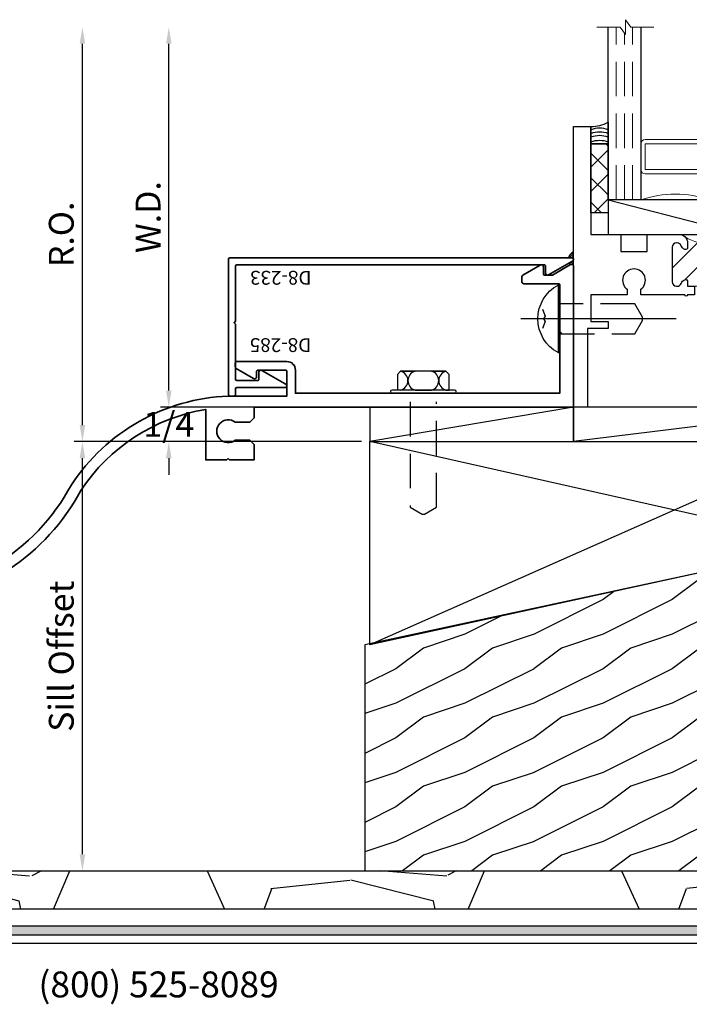
# Model space of a CAD drawing. Extents: x -1 to 294, y -1 to 21.
# Drawn here: x 154 to 159, y 0 to 7 of the extents above; entities that cross this region are included whole.
import ezdxf
from ezdxf.enums import TextEntityAlignment as Align

# ---------------------------------------------------------------- set-up
doc = ezdxf.new("R2010")
doc.units = 0
doc.header["$MEASUREMENT"] = 0
doc.linetypes.add('CENTER', pattern=[2, 1.25, -0.25, 0.25, -0.25])
doc.linetypes.add('HIDDEN', pattern=[0.375, 0.25, -0.125])
doc.layers.get('0').update_dxf_attribs({"lineweight": 25})
doc.layers.get('Defpoints').update_dxf_attribs({"color": 253})
doc.layers.add('Dimension', color=22, linetype='Continuous', lineweight=25)
doc.styles.add('Arial', font='arial.ttf')
doc.styles.get("Standard").update_dxf_attribs({"font": 'arial.ttf'})
doc.dimstyles.get("Standard").update_dxf_attribs({"dimscale": 2, "dimtxt": 0.09, "dimasz": 0.06, "dimexe": 0.03, "dimexo": 0.03, "dimgap": 0.03, "dimtad": 1, "dimdec": 4, "dimzin": 0, "dimdsep": 46, "dimlunit": 5, "dimtxsty": 'Standard', "dimcen": 0.03, "dimclrd": 256, "dimclre": 256, "dimclrt": 256, "dimadec": 0, "dimazin": 0, "dimtfac": 1, "dimtdec": 4, "dimtofl": 0, "dimtmove": 0, "dimatfit": 2, "dimfxl": 1, "dimfrac": 2, "dimtolj": 1, "dimtzin": 0, "dimlwd": 25, "dimlwe": 25, "dimarcsym": 0})

# ---------------------------------------------------------------- blocks, each defined once
blk = doc.blocks.new('D8-285')
at = {"lineweight": 35}
blk.add_lwpolyline([(0.9552442471388773, -0.367500000000021), (1.027990381056766, -0.2415000000000154, 0.577350269189616), (1.015, -0.2190000000000163), (0.9649999999999999, -0.2190000000000163, -0.4142135623730692), (0.9550000000000001, -0.2090000000000156), (0.9550000000000001, -0.154119200876857), (1.03099038105678, -0.02250000000002561, 0.5773502691896599), (1.018000000000015, -2.475797344914099e-14), (0, 0), (0.0001234550092856779, -2.313), (-0.07863532688592345, -2.313000000000007), (-0.1098853268859235, -2.344250000000007), (-0.1098853268859235, -2.449193996417752), (-0.1098853268859235, -2.449193996417752), (-0.1098853268859235, -2.449193996417752, -2.050861593573118), (-0.239885326885926, -2.449193996417745), (-0.239885326885926, -2.34425), (-0.271135326885926, -2.313), (-0.3823853268859279, -2.313000000000007), (-0.3823853268859279, -2.490000000000003), (-0.3723853268859281, -2.500000000000004), (-0.3723853268859281, -2.500000000000004), (-0.3823853268859279, -2.510000000000002), (-0.3823853268859279, -2.662000000000003), (-0.01699560024341418, -2.662000000000004, -0.2081802482847682), (-0.6028925117519952, -3.566195410656763, 0.2517602854918666), (-1.430146303981627, -4.813), (-1.515656335000394, -4.813000000000007), (-1.546906335000394, -4.844250000000007), (-1.546906335000394, -4.949193996417752, -2.050861593573118), (-1.676906335000397, -4.949193996417745), (-1.676906335000397, -4.84425), (-1.708156335000397, -4.813), (-1.819406335000399, -4.813000000000007), (-1.819406335000399, -4.990000000000003), (-1.809406335000399, -5.000000000000004), (-1.819406335000399, -5.010000000000002), (-1.819406335000399, -5.162000000000003), (-1.436906335000395, -5.162000000000003), (-1.436906335000394, -5.420000000000003), (-3.106906335000395, -5.420000000000003), (-3.106906335000395, -5.500000000000003), (-1.356906335000396, -5.500000000000003), (-1.356906335000396, -4.958999999999617, -0.2771635389100434), (-0.56190562578022, -3.635000000000003, 0.2412396123483533), (0.08000000000000007, -2.500000000000001), (0.08000000000000007, -2.07499999999996), (0.2580000000000027, -2.074999999999961, -0.414213562373095), (0.2680000000000025, -2.084999999999961), (0.2680000000000025, -2.283999999999963, -0.4142135623731082), (0.2580000000000022, -2.293999999999962), (0.2200000000000002, -2.293999999999962, 0.5773502691896697), (0.2070096189432342, -2.316499999999963), (0.2797557528611527, -2.442499999999964, 0.2679491924310716), (0.2927461339179178, -2.449999999999961), (0.3149999999999862, -2.449999999999961, 0.4142135623730951), (0.3299999999999867, -2.434999999999964), (0.3300000000000001, -2.074999999999963, 0.4142135623731034), (0.2680000000000025, -2.012999999999963), (0.09999999999999432, -2.012999999999963), (0.1000000000000094, -0.1000000000000165), (0.5265000000000191, -0.1000000000000165), (0.5365000000000197, -0.09000000000001585), (0.5465000000000195, -0.1000000000000165), (0.8830000000000164, -0.1000000000000165, -0.414213562373108), (0.8930000000000167, -0.1100000000000163), (0.8930000000000171, -0.3600000000000216, 0.4142135623731034), (0.9080000000000163, -0.3750000000000222), (0.94225386608211, -0.3750000000000231, 0.2679491924311444)], format="xyb", close=True, dxfattribs=at)
at = {"oblique": 10, "flags": 8}
blk.add_attdef('ID', text='', height=0.1, rotation=90, dxfattribs=at).set_placement((0.1890695338059946, -1.555718641880351), align=Align.MIDDLE_CENTER)
blk = doc.blocks.new('D8-233')
at = {"lineweight": 35}
blk.add_lwpolyline([(0.5209999999999987, 2.447466185312598), (0.5309999999999987, 2.457466185312597), (0.5409999999999991, 2.447466185312598), (0.9400000000000026, 2.447466185312598, -0.4142135623730984), (0.9500000000000026, 2.437466185312598), (0.9500000000000028, 0.2134661853126121, -0.414213562373095), (0.9400000000000028, 0.2034661853126121), (0.8900000000000086, 0.2034661853126121, 0.5760812437615779), (0.8769811444937385, 0.1810157221520524), (0.9730943652870394, 0.01306856144745976, 0.1395681208418914), (0.9852380952380975, 0.001206578422560984, 0.5682919933134057), (0.9999999999999999, 0.009999999999999962), (0.9999999999999858, 2.487466185312609, 0.4142135623730984), (0.9899999999999858, 2.497466185312609), (0.009999999999999794, 2.497466185312609, 0.4142135623730981), (-9.853191701732559e-17, 2.487466185312609), (-2.042478629971533e-16, 2.457466185312597, 0.4142135623730997), (0.009999999999999799, 2.447466185312598), (0.0519999999999974, 2.447466185312598, -0.4142135623730981), (0.06199999999999729, 2.437466185312598), (0.06199999999999741, 2.084999999999974, 0.5682919933133785), (0.07676190476189851, 2.076206578422537, 0.1395681208419233), (0.08890563471295802, 2.088068561447434), (0.1850188555062917, 2.256015722152084, 0.5760812437617441), (0.1720000000000146, 2.278466185312643), (0.1219999999999993, 2.27846618531262, -0.4142135623732381), (0.1119999999999946, 2.28846618531262), (0.1119999999999946, 2.437466185312598, -0.4142135623731), (0.1219999999999946, 2.447466185312598)], format="xyb", close=True, dxfattribs=at)
at = {"flags": 8}
blk.add_attdef('ID', text='', height=0.1, rotation=90, dxfattribs=at).set_placement((0.856006209082067, 2.119677626707678), align=Align.MIDDLE_CENTER)
blk = doc.blocks.new('*U2780')
at = {"linetype": 'CENTER', "lineweight": 25}
blk.add_line((-1.030744636235781e-16, 0.8416668683194413), (3.466447378239775e-17, -0.2830569091964517), dxfattribs=at)
at = {"linetype": 'HIDDEN', "lineweight": 25}
blk.add_lwpolyline([(-0.1083600000000023, 0.0005840170615628866), (-0.1083600000000024, 0.5424536833982654), (-0.01096371879343596, 0.598685452570945), (0.0124820732749233, 0.598685452570945), (0.108359999999997, 0.5433303057668804), (0.1083599999999971, 0.0005671987354320806)], dxfattribs=at)
at = {"lineweight": 25}
blk.add_lwpolyline([(-0.2443342675486766, -2.992231786754998e-17), (0.2443342675486766, 2.992231786754998e-17), (0.2443342675486766, -0.01303116093592929), (-0.2443342675486742, -0.0130311609359376), (-0.2443342675486766, -2.992231786754998e-17), (-0.2443342675486742, -0.01303116093593743, 0.5957077759002292), (0.2443342675486765, -0.0130311609359294, 1.000000000000151)], format="xyb", dxfattribs=at)
blk.add_lwpolyline([(0.0706686254731408, -0.1249986257597178), (0.0185360309283984, -0.1053229151214721), (1.459921685086766e-17, -0.1192116523803614), (-0.01853603092839837, -0.1053229151214721), (-0.07066862547314078, -0.1249986257597178)], dxfattribs=at)
blk = doc.blocks.new('*U2486')
at = {"lineweight": 25}
h = blk.add_hatch(dxfattribs=at)
h.set_pattern_fill('ANSI31', color=256, scale=0.1, angle=89.99999999999999)
h.set_pattern_definition([(135, (0, 0), (-0.008838834764831851, -0.008838834764831844), [])])
edge = h.paths.add_edge_path()
edge.add_arc((-0.02201965805395687, 1.038887687014443), 0.007911900515936546, 114.996720747396, 266.5193570019859)
edge.add_arc((-0.01500000000002473, 1.018000000000015), 0.01499999999999983, 9.094947017729282e-13, 120.0000000000052, ccw=False)
edge.add_line((-2.485934581280148e-14, 1.018000000000015), (-2.369382101452075e-14, 1.124625089649866))
edge.add_arc((0.02624040755491799, 1.065659756426922), 0.06454044864069543, 113.9897406605395, 167.1623039551893)
edge.add_line((-0.03668674814917441, 1.079999999999998), (-0.0100000000000002, 1.079999999999999))
edge.add_arc((-0.01000000000001328, 1.069999999999991), 0.01000000000000778, -28.436890148765997, 89.99999999992502, ccw=False)
edge.add_arc((-0.02804813443041422, 1.079591648324825), 0.03043835762875961, 299.4805556953639, 331.864304889507, ccw=False)
edge.add_line((-0.01306856144745999, 1.053094365287038), (-0.02536296129025213, 1.046058495423838))
for points in [[(-0.02536296129025212, 1.046058495423838, 0.7779367666025157), (-0.02250000000002583, 1.030990381056781, -0.5773502691896494), (-2.485934581280148e-14, 1.018000000000015), (-2.369382101452075e-14, 1.124625089649866, 0.2362635816488744), (-0.03668674814917441, 1.079999999999998), (-0.01000000000000019, 1.079999999999999, -0.5682919933125364), (-0.001206578422561211, 1.065238095238096, -0.1422487326635836), (-0.01306856144745999, 1.053094365287038), (-0.02536296129025213, 1.046058495423838)], [(-1.313985514681786, 0.1000000000000075), (-0.8617122755517743, 0.1000000000000076, 1), (-0.8617122755517743, 0.1234245511035227), (-1.313985514681786, 0.1234245511035227, 1), (-1.313985514681786, 0.1000000000000075), (-0.8617122755517743, 0.1000000000000076, 1), (-0.8617122755517743, 0.1234245511035227), (-0.9003488951167802, 0.1234245511035227), (-0.9003488951167802, 0.2360392657846519), (-0.9237863951167803, 0.2594767657846519), (-1.251911395116778, 0.259476765784651), (-1.27534889511678, 0.2360392657846519), (-1.27534889511678, 0.125955143638813), (-1.251911395116778, 0.1234245511035245, 0.7708089749199165), (-1.251911395116778, 0.2594767657846519), (-1.147041126982831, 0.2594767657846537, 0.7708089749199429), (-1.147041126982831, 0.1234245511035218), (-1.028656663250729, 0.1234245511035218, 0.7708089749199041), (-1.028656663250723, 0.2594767657846519), (-0.9237863951167874, 0.2594767657846519, 0.7708089749198864), (-0.9237863951167873, 0.1234245511035227), (-0.9003488951167802, 0.1234245511035227)]]:
    blk.add_lwpolyline(points, format="xyb", dxfattribs=at)
at = {"linetype": 'HIDDEN', "lineweight": 25}
blk.add_lwpolyline([(-1.182348895116781, 0.03750000000000753), (-1.18234889511678, -0.7247755028466483), (-1.096071684211856, -0.7745876737875358), (-1.078487340160587, -0.7745876737875358), (-0.993348895116781, -0.7254329696231079), (-0.9933488951167819, 0.03750000000000755)], dxfattribs=at)
ref = blk.add_blockref('D8-233', (-7.966394000823507e-18, 0.07999999999999831), dxfattribs=dict(rotation=89.99999999999999))
ref.add_attrib('ID', 'D8-233', dxfattribs={"height": 0.1, "rotation": 180}).set_placement((-2.119677626707672, 0.9360062090820661), align=Align.MIDDLE_CENTER)
ref = blk.add_blockref('D8-285', (0, 0), dxfattribs=dict(xscale=-1, rotation=270))
ref.add_attrib('ID', 'D8-285', dxfattribs={"height": 0.1, "rotation": 180, "oblique": 9.999999999999964}).set_placement((-2.121527846100265, 0.4485854237305985), align=Align.MIDDLE_CENTER)
at = {"lineweight": 25, "xscale": -1, "rotation": 270}
blk.add_blockref('*U2780', (-0.1000000000000168, 0.6386657324513397), dxfattribs=at)
blk = doc.blocks.new('*U635')
blk.add_hatch(color=256).paths.add_polyline_path([(0, 0.397561294783688), (14.32528490935859, 0.397561294783688), (14.32528490935859, 0.460061294783688), (0, 0.460061294783688)])
blk.add_line((0, 0.3360612947836892), (14.32528490935859, 0.3360612947836892))
blk.add_lwpolyline([(0, 0.397561294783688), (14.32528490935859, 0.397561294783688), (14.32528490935859, 0.460061294783688), (0, 0.460061294783688)], close=True)
at = {"insert": (7.395862609984347, -0.05525238744884034), "char_height": 0.1875, "attachment_point": 8}
blk.add_mtext('{\\fArial|b0|i0|c0|p34;(800) 525-8089}', dxfattribs=at)
at = {"style": 'Arial'}
for tag, height, p in [('SERIES_HEADER', 0.315, (0.003882109119634602, 20.18156056572586)), ('PAGE_HEADER', 0.315, (0.003882109119634602, 19.64603191633977)), ('NOTE', 0.125, (0.009751796362233112, 18.93178638396651))]:
    blk.add_attdef(tag, text='', height=height, dxfattribs=at).set_placement(p, align=Align.TOP_LEFT)
blk.add_attdef('RIGHT_YEAR', text='', height=0.125, rotation=90, dxfattribs=at).set_placement((14.58904096453697, 5.995050699911104), align=Align.BOTTOM_LEFT)
blk.add_attdef('SERIES_EVEN_PAGE', text='', height=0.1875, dxfattribs=at).set_placement((0.9689918174735226, -0.05550818553888126), align=Align.BOTTOM_RIGHT)
blk.add_attdef('SECTION_EVEN', text='', height=0.1875, dxfattribs=at).set_placement((1.338547584436867, -0.05550818553888126), align=Align.BOTTOM_CENTER)
blk.add_attdef('SHEET_NUMBER_EVEN', text='', height=0.1875, dxfattribs=at).set_placement((1.723464078893548, -0.05550818553888126), align=Align.BOTTOM_LEFT)
blk = doc.blocks.new('*U1861')
at = {"lineweight": 25}
for p, q in [((1.999999999999998, 0.2499999999999991), (0, 0.2499999999999991)), ((0, 0.2499999999999991), (0, 0)), ((1.999999999999998, 0.2499999999999991), (0, 0)), ((1.999999999999998, 0), (1.999999999999998, 0.2499999999999991)), ((0, 0), (1.999999999999998, 0))]:
    blk.add_line(p, q, dxfattribs=at)
blk = doc.blocks.new('capseal')
at = {"lineweight": 25}
blk.add_lwpolyline([(-0.1109460213778773, 0), (1.110223024625157e-16, 0, -0.1367805913208344), (0.03124999999999997, 0.1250000000000002), (-0.125, 0.1250000000000002), (-0.125, 8.326672684688674e-17), (-0.1109460213778775, 8.326672684688674e-17, 0.1827242660047314), (-0.1109460213778775, 0.1250000000000002), (-0.07755451577813946, 0.1250000000000003, -0.1827242660047319), (-0.07755451577813943, 8.326672684688674e-17), (-0.04954872799075005, 8.326672684688674e-17, 0.1827242660047314), (-0.04954872799075005, 0.1250000000000002), (-0.02369719974671727, 0.1250000000000003, -0.1827242660047319), (-0.02369719974671725, 8.326672684688674e-17), (0, 5.551115123125783e-17, -0.1367805913208334), (0.03124999999999997, 0.1250000000000002)], format="xyb", dxfattribs=at)
blk = doc.blocks.new('125-5tape')
at = {"lineweight": 25}
h = blk.add_hatch(dxfattribs=at)
h.set_pattern_fill('ANSI37', color=256, style=0)
h.set_pattern_definition([(45, (-0.625, 8.326672684688674e-17), (-0.08838834764831843, 0.08838834764831845), []), (135, (-0.625, 8.326672684688674e-17), (-0.08838834764831845, -0.08838834764831843), [])])
h.paths.add_polyline_path([(-0.625, 8.326672684688674e-17), (-0.125, 8.326672684688674e-17), (-0.125, 0.1250000000000001), (-0.625, 0.1250000000000001)])
blk.add_lwpolyline([(-0.625, 8.326672684688674e-17), (-0.125, 8.326672684688674e-17), (-0.125, 0.1250000000000001), (-0.625, 0.1250000000000001)], close=True, dxfattribs=at)
blk = doc.blocks.new('*U5381')
at = {"lineweight": 9}
for p, q in [((-0.2078933982822018, 0.2296066017177949), (-0.1969782485798604, 0.2186914520154535)), ((-0.156, 0.2339999999999966), (0.1560000000000001, 0.2339999999999965)), ((0.1969782485798605, 0.2186914520154534), (0.2078933982822019, 0.2296066017177948)), ((-0.2144213133530441, 0.1937081099174442), (-0.2291066017177983, 0.2083933982821985)), ((-0.1562499999999999, 0.2039999999999966), (0.15625, 0.2039999999999966)), ((0.2291066017177985, 0.2083933982821984), (0.2144213133530442, 0.1937081099174441)), ((-0.05399999999999995, 0.1110000000000031), (-0.15625, 0.1110000000000031)), ((-0.07399999999999997, 0.08100000000000308), (-0.156, 0.08100000000000308)), ((-0.07399999999999998, 0.04096380127157618), (-0.07399999999999997, 0.08100000000000308)), ((-0.04399999999999994, 0.09100000000000306), (-0.04399999999999994, 0.1010000000000031)), ((0.03400000000000001, 0.08100000000000307), (-0.03399999999999994, 0.08100000000000307)), ((0.04400000000000003, 0.1010000000000031), (0.04400000000000003, 0.09100000000000306)), ((0.15625, 0.1110000000000031), (0.05400000000000003, 0.1110000000000031)), ((0.156, 0.08100000000000306), (0.07400000000000002, 0.08100000000000306)), ((0.07400000000000002, 0.08100000000000306), (0.07400000000000001, 0.04096380127157614)), ((-0.1405, 0.04096380127157621), (-0.07399999999999998, 0.04096380127157618)), ((0.1405, 0.009963801271576127), (-0.1405, 0.00996380127157619)), ((0.07400000000000001, 0.04096380127157614), (0.1405, 0.04096380127157619))]:
    blk.add_line(p, q, dxfattribs=at)
blk.add_lwpolyline([(0.1405, 0.03046380127157617), (-0.1405, 0.03046380127157621), (-0.1405, 0.0204638012715762), (0.1405, 0.02046380127157616)], close=True, dxfattribs=at)
for centre, radius, start, end in [((-0.2185000000000001, 0.2189999999999967), 0.01500000000000003, 44.99999999999999, 224.9999999999997), ((-0.140432000000004, 0.1574999999999999), 0.07806799999999599, 101.5028041807295, 258.4971958192705), ((0.1404320000000041, 0.1574999999999998), 0.07806799999999602, 281.5028041807295, 78.49719581927042), ((0.2185000000000002, 0.2189999999999966), 0.01500000000000003, 315.0000000000003, 135), ((-0.13923461538462, 0.1574999999999999), 0.04951538461537996, 110.0986971762459, 249.901302823754), ((0.1392346153846201, 0.1574999999999998), 0.04951538461537996, 290.098697176246, 69.90130282375407), ((-0.05399999999999994, 0.1010000000000031), 0.01, 0, 90.00000000000001), ((-0.03399999999999994, 0.09100000000000308), 0.01000000000000001, 180.0000000000001, 270), ((0.03400000000000002, 0.09100000000000308), 0.01, 269.9999999999999, 359.9999999999999), ((0.05400000000000003, 0.1010000000000031), 0.009999999999999995, 89.99999999999993, 180), ((-0.1405, 0.0254638012715762), 0.01550000000000001, 89.99999999999999, 270), ((0.1405, 0.02546380127157616), 0.01550000000000003, 270, 89.99999999999999)]:
    blk.add_arc(centre, radius, start, end, dxfattribs=at)
blk = doc.blocks.new('TB-14')
blk.add_lwpolyline([(-0.2499000728031966, -0.6130000000000102), (-0.2499000728031948, -0.5090000000000074), (-0.01290007280319649, -0.509000000000011), (-0.01290007280319827, -0.57500000000001), (0.2460999271968038, -0.5750000000000028), (0.2460999271968038, -0.544000000000004, -0.4142135623730951), (0.2960999271968046, -0.4940000000000034), (0.6060999271968033, -0.4940000000000034), (0.6060999271968033, -0.05000000000000437), (0.05088036964860621, -0.05000000000000071), (0.05160595447794414, -0.09156872704341634, -0.7384132961980177), (-0.09736308083390632, -0.1403019554605898, -1), (-0.05652068609342997, -0.1114592996921324, 0.7384124686606429), (0.001613572785924333, -0.09244152299400454), (0, 0), (0.656099927196804, -3.663735981263017e-15), (0.656099927196804, -0.6250000000000036), (0.5460999271968028, -0.6250000000000071), (0.5460999271968063, -0.5940000000000012), (0.5830999271968054, -0.5940000000000012, 1), (0.5830999271968054, -0.5440000000000076), (0.3210999271968067, -0.5440000000000005, 0.9999999999999644), (0.3210999271968049, -0.5940000000000047), (0.3580999271968057, -0.5940000000000047), (0.3580999271968057, -0.6250000000000071), (-0.06290007280319543, -0.6250000000000071), (-0.06290007280319543, -0.5590000000000082), (-0.1999000728031959, -0.5590000000000082), (-0.1999000728031959, -0.644000000000009), (-0.218900072803196, -0.644000000000009, -0.4142135623731117)], format="xyb", close=True)
at = {"oblique": 10, "flags": 8}
blk.add_attdef('ID', text='', height=0.1, dxfattribs=at).set_placement((0.3461200464818184, 0.0622121353181061), align=Align.MIDDLE_CENTER)
blk = doc.blocks.new('*U5382')
at = {"lineweight": 25}
for p, q in [((0.25, 0.9720000000000002), (0, 0.9720000000000002)), ((0, 0.9720000000000002), (0, 0)), ((0.25, 0.9720000000000002), (0, 0)), ((0.25, 0), (0.25, 0.9720000000000002)), ((0, 0), (0.25, 0))]:
    blk.add_line(p, q, dxfattribs=at)
blk = doc.blocks.new('Glass Block')
at = {"linetype": 'HIDDEN', "lineweight": 9}
for p, q in [((0, 0.177), (1.25, 0.1770000000000002)), ((0, 0.118), (1.205910484647801, 0.1179999999999998)), ((0, 0.059), (1.25, 0.05899999999999977))]:
    blk.add_line(p, q, dxfattribs=at)
at = {"lineweight": 9}
blk.add_lwpolyline([(1.25, 0.3316202231442718), (1.25, 0.1630830381744548), (1.304018615774532, 0.1249999999999998), (1.195981384225468, 0.1249999999999998), (1.25, 0.08691696182554476), (1.25, -0.08162022314427222)], dxfattribs=at)
at = {"lineweight": 25}
blk.add_lwpolyline([(1.25, 0.236), (0, 0.236), (0, 0), (1.25, -2.220446049250313e-16)], dxfattribs=at)
blk = doc.blocks.new('*U2223')
at = {"lineweight": 9}
for points in [[(-0.34375, -1.014000000000001), (-0.53125, -1.014000000000001, 0.414213562373095), (-0.5625, -1.045250000000001), (-0.5625, -1.482750000000001, 0.414213562373095), (-0.53125, -1.514000000000001), (-0.3437500000000001, -1.514000000000001, 0.414213562373095), (-0.3125000000000001, -1.482750000000001), (-0.3125, -1.045250000000001, 0.414213562373095)], [(-0.3124999999999999, -1.045250000000001), (-0.3124999999999999, -1.482750000000001, -0.4142135623730948), (-0.3437499999999999, -1.514000000000001), (-0.1249999999999999, -1.514000000000001, -0.1668159018940809), (-0.1249999999999999, -1.014000000000001), (-0.3446274479229586, -1.014000000000001, -0.4221899789615675), (-0.3124999999999999, -1.045250000000001)]]:
    blk.add_lwpolyline(points, format="xyb", close=True, dxfattribs=at)
blk.add_lwpolyline([(-0.34375, -1.045250000000001), (-0.53125, -1.045250000000001), (-0.53125, -1.482750000000001), (-0.3437500000000001, -1.482750000000001)], close=True, dxfattribs=at)
at = {"xscale": -1}
for name, p in [('TB-14', (0, 0)), ('Glass Block', (-0.125, -1.014000000000001)), ('Glass Block', (-0.125, -1.750000000000001)), ('capseal', (-0.6560000000000006, -1.875000000000001)), ('125-5tape', (-0.6560000000000006, -1.875000000000001))]:
    blk.add_blockref(name, p, dxfattribs=at)
at = {"lineweight": 25, "rotation": 180}
for name, p in [('*U5381', (-0.4520999271968061, -0.544000000000004)), ('*U5382', (0.1250000000000001, -0.7780000000000007))]:
    blk.add_blockref(name, p, dxfattribs=at)
blk = doc.blocks.new('TB-32')
at = {"linetype": 'HIDDEN', "lineweight": 9}
h = blk.add_hatch(dxfattribs=at)
h.set_pattern_fill('ANSI31', color=256, style=0)
h.set_pattern_definition([(45.00000000000001, (0, 0), (-0.08838834764831843, 0.08838834764831845), [])])
edge = h.paths.add_edge_path()
edge.add_arc((1.188, 1.236999999999998), 0.0619999999999997, 269.9999999999986, 314.99999999999386, ccw=False)
edge.add_line((1.187999999999999, 1.174999999999998), (1.155335206051561, 1.174999999999999))
edge.add_arc((1.155335206051578, 1.189999999999973), 0.01499999999997392, 157.975687162931, 269.99999999993213, ccw=False)
edge.add_arc((1.185000000000006, 1.178000000000007), 0.04700000000000291, 111.03722125604571, 157.975687163008, ccw=False)
edge.add_arc((1.157, 1.250801098892811), 0.0309999999999989, 291.0372212560346, 360.0000000000016)
edge.add_line((1.187999999999999, 1.250801098892812), (1.187999999999999, 1.255999999999999))
edge.add_arc((1.157, 1.256), 0.03099999999999925, 359.9999999999992, 449.9999999999992)
edge.add_line((1.157, 1.286999999999999), (0.9060000000000006, 1.287000000000003))
edge.add_arc((0.9060000000000001, 1.256000000000003), 0.03100000000000014, 89.99999999999919, 179.9999999999992)
edge.add_line((0.875, 1.256000000000004), (0.875, 1.25080109889284))
edge.add_arc((0.9060000000000147, 1.250801098892819), 0.03100000000001468, 179.9999999999622, 248.9627787439311)
edge.add_arc((0.8780000000000123, 1.177999999999991), 0.04700000000000757, 22.02431283704709, 68.96277874399158, ccw=False)
edge.add_arc((0.907664793948399, 1.190000000000002), 0.01499999999999973, -90, 22.024312837025093, ccw=False)
edge.add_line((0.907664793948399, 1.175000000000002), (0.875, 1.175000000000003))
edge.add_line((0.875, 1.175000000000003), (0.875, 0.8250000000001076))
edge.add_line((0.875, 0.8250000000001076), (0.907664793948399, 0.8250000000001086))
edge.add_arc((0.907664793948399, 0.810000000000109), 0.01499999999999968, -22.024312837025207, 90, ccw=False)
edge.add_arc((0.8780000000000122, 0.8220000000001197), 0.04700000000000765, 291.03722125600854, 337.975687162953, ccw=False)
edge.add_arc((0.9060000000000148, 0.7491989011072916), 0.03100000000001476, 111.037221256069, 180.0000000000376)
edge.add_line((0.875, 0.7491989011072713), (0.875, 0.7440000000001072))
edge.add_arc((0.9060000000000001, 0.7440000000001077), 0.03100000000000014, 180.0000000000008, 270.0000000000008)
edge.add_line((0.9060000000000006, 0.7130000000001075), (1.157, 0.7130000000001121))
edge.add_arc((1.157, 0.7440000000001114), 0.03099999999999925, 270.0000000000008, 360.0000000000008)
edge.add_line((1.187999999999999, 0.7440000000001118), (1.187999999999999, 0.7491989011072989))
edge.add_arc((1.157, 0.7491989011072999), 0.03099999999999881, 359.9999999999982, 428.9627787439654)
edge.add_arc((1.185000000000006, 0.8220000000001045), 0.04700000000000291, 202.024312836992, 248.9627787439543, ccw=False)
edge.add_arc((1.155335206051578, 0.8100000000001384), 0.01499999999997375, 90.00000000006793, 202.0243128370694, ccw=False)
edge.add_line((1.155335206051561, 0.8250000000001122), (1.187999999999999, 0.8250000000001131))
edge.add_arc((1.187999999999942, 0.763000000000055), 0.06200000000005812, 44.999999999942474, 89.99999999994748, ccw=False)
edge.add_arc((1.545818614743335, 1.000000000000048), 0.3686363069819045, 148.4001550601265, 211.5998449398829, ccw=False)
for points in [[(0.8129999999999983, 1.125000000000004), (0.8129999999999988, 1.175000000000005, -1), (0.8129999999999988, 1.194999999999676), (0.8129999999999988, 1.323), (0.6199999999999992, 1.323), (0.6199999999999992, 1.198), (0.5700000000000003, 1.198), (0.5700000000000003, 1.373), (0.8129999999999971, 1.372999999999998), (0.8129999999999988, 1.513000000000006), (0.8523779762579355, 1.513000000000006, 2.962440474842147), (0.8523779762579515, 1.61299999999998), (0.8129999999999988, 1.612999999999981), (0.8129999999999971, 1.875000000000001), (0.5700000000000021, 1.875000000000002), (0.5700000000000003, 1.900000000000001), (-2.220446049250313e-16, 1.900000000000002), (-2.220446049250313e-16, 2.000000000000001), (1.375, 2.000000000000001), (1.375, 1.906000000000001, -1.000000000000043), (1.312999999999999, 1.906), (1.312999999999999, 1.920000000000001), (1.25, 1.920000000000001), (1.25, 1.658, -0.4142135623731034), (1.219000000000001, 1.627000000000001), (1.188000000000002, 1.627), (1.188000000000002, 1.718999999999999), (1.125, 1.719), (1.125, 1.349), (1.188000000000001, 1.349), (1.188000000000001, 1.441000000000001), (1.218999999999999, 1.441000000000001, -0.4142135623730867), (1.25, 1.410000000000001), (1.25, 1.236999999999998, -0.4142135623731036), (1.187999999999999, 1.174999999999998), (1.155335206051561, 1.174999999999999, -0.5318455158475828), (1.141429833888301, 1.19562499999997, -0.207720205515421), (1.168128205128204, 1.22186732882003, 0.3103301954094846), (1.187999999999999, 1.250801098892812), (1.187999999999999, 1.255999999999999, 0.414213562373095), (1.157, 1.286999999999999), (0.9060000000000006, 1.287000000000003, 0.414213562373095), (0.875, 1.256000000000004), (0.875, 1.25080109889284, 0.3103301954094921), (0.8948717948717881, 1.22186732882003, -0.2077202055153395), (0.9215701661117048, 1.195624999999998, -0.5318455158477172), (0.907664793948399, 1.175000000000002), (0.875, 1.175000000000003), (0.875, 1.125000000000004)], [(0.8129999999999955, 0.875000000000004), (0.8129999999999988, 0.8250000000001059, 1), (0.8129999999999988, 0.8050000000001063), (0.8130000000000006, 0.4870000000000011), (0.8523779762579355, 0.4870000000000011, -2.962440474842103), (0.8523779762579515, 0.387000000000028), (0.8130000000000024, 0.387000000000028), (0.8130000000000024, 0.1250000000000009), (0.6199999999999992, 0.1250000000000009), (0.6199999999999992, 0.2500000000000001), (0.5700000000000003, 0.2500000000000001), (0.5700000000000021, 0.0999999999999997), (0, 0.09999999999999964), (0, 0), (2.031000000000001, 1.249000902703301e-16), (2.031000000000001, 0.1250000000000001), (1.25, 0.1250000000000001), (1.25, 0.3420000000000006), (1.125, 0.3420000000000006), (1.125, 0.532000000000001), (1.25, 0.532000000000001), (1.25, 0.7629999999999991, 0.4142135623730908), (1.187999999999999, 0.8250000000001131), (1.155335206051561, 0.8250000000001122, 0.5318455158475828), (1.141429833888301, 0.8043750000001416, 0.2077202055154211), (1.168128205128204, 0.7781326711800808, -0.3103301954094846), (1.187999999999999, 0.7491989011072989), (1.187999999999999, 0.7440000000001118, -0.414213562373095), (1.157, 0.7130000000001121), (0.9060000000000006, 0.7130000000001075, -0.414213562373095), (0.875, 0.7440000000001072), (0.875, 0.7491989011072713, -0.310330195409492), (0.8948717948717881, 0.7781326711800807, 0.2077202055153395), (0.9215701661117048, 0.8043750000001132, 0.5318455158477172), (0.907664793948399, 0.8250000000001086), (0.875, 0.8250000000001076), (0.875, 0.875000000000004)]]:
    blk.add_lwpolyline(points, format="xyb", close=True)
at = {"linetype": 'Continuous', "lineweight": 9}
blk.add_lwpolyline([(1.231840620433561, 1.193159379566427, -0.1989123673796367), (1.187999999999999, 1.174999999999998), (1.155335206051561, 1.174999999999999, -0.5318455158475828), (1.141429833888301, 1.19562499999997, -0.207720205515421), (1.168128205128204, 1.22186732882003, 0.3103301954094846), (1.187999999999999, 1.250801098892812), (1.187999999999999, 1.255999999999999, 0.414213562373095), (1.157, 1.286999999999999), (0.9060000000000006, 1.287000000000003, 0.414213562373095), (0.875, 1.256000000000004), (0.875, 1.25080109889284, 0.3103301954094921), (0.8948717948717881, 1.22186732882003, -0.2077202055153395), (0.9215701661117048, 1.195624999999998, -0.5318455158477172), (0.907664793948399, 1.175000000000002), (0.875, 1.175000000000003), (0.875, 0.8250000000001076), (0.875, 0.8250000000001076), (0.907664793948399, 0.8250000000001086, -0.5318455158477172), (0.9215701661117048, 0.8043750000001132, -0.2077202055153395), (0.8948717948717881, 0.7781326711800807, 0.310330195409492), (0.875, 0.7491989011072713), (0.875, 0.7440000000001072, 0.414213562373095), (0.9060000000000006, 0.7130000000001075), (1.157, 0.7130000000001121, 0.414213562373095), (1.187999999999999, 0.7440000000001118), (1.187999999999999, 0.7491989011072989, 0.3103301954094846), (1.168128205128204, 0.7781326711800808, -0.2077202055154211), (1.141429833888301, 0.8043750000001416, -0.5318455158475828), (1.155335206051561, 0.8250000000001122), (1.187999999999999, 0.8250000000001131, -0.1989123673796806), (1.231840620433593, 0.806840620433618, -0.2829700157188368)], format="xyb", close=True, dxfattribs=at)
at = {"oblique": 10, "flags": 8}
blk.add_attdef('ID', text='', height=0.14, rotation=90, dxfattribs=at).set_placement((0.4366901346769563, 1.322234463380076), align=Align.MIDDLE_CENTER)
blk = doc.blocks.new('*U185')
at = {"rotation": 270}
blk.add_blockref('*U2223', (2.000000000000001, 1.374999999999999), dxfattribs=at)
at = {"xscale": -1, "rotation": 270}
blk.add_blockref('TB-32', (0, 0), dxfattribs=at)
blk = doc.blocks.new('*D2751')
at = {"layer": 'Defpoints', "color": 0, "transparency": 16777216}
for p in [(157.7746549308057, 4.217234961940523), (154.8447738374262, 3.967234961940523), (156.2999275040203, 3.967234961940523)]:
    blk.add_point(p, dxfattribs=at)
at = {"layer": 'Dimension', "lineweight": 25, "transparency": 16777216}
for p, q in [((154.8447738374262, 4.337234961940523), (154.8447738374262, 4.457234961940523)), ((157.7146549308057, 4.217234961940523), (154.7847738374262, 4.217234961940523)), ((156.2399275040203, 3.967234961940523), (154.7847738374262, 3.967234961940523)), ((154.8447738374262, 3.847234961940523), (154.8447738374262, 3.727234961940523))]:
    blk.add_line(p, q, dxfattribs=at)
at = {"layer": 'Dimension', "transparency": 16777216}
for points in [[(154.8247738374262, 4.337234961940523), (154.8647738374262, 4.337234961940523), (154.8447738374262, 4.217234961940523)], [(154.8247738374262, 3.847234961940523), (154.8647738374262, 3.847234961940523), (154.8447738374262, 3.967234961940523)]]:
    blk.add_solid(points, dxfattribs=at)
at = {"layer": 'Dimension', "transparency": 16777216, "insert": (154.8447738374262, 4.092234961940478), "char_height": 0.18, "attachment_point": 5}
blk.add_mtext('\\A1;1/4', dxfattribs=at)
blk = doc.blocks.new('*D2757')
at = {"layer": 'Defpoints', "color": 0, "transparency": 16777216}
for p in [(154.8447738374263, 6.967234961940524), (157.9430347076614, 6.967234961940524), (157.7746549308057, 4.217234961940523)]:
    blk.add_point(p, dxfattribs=at)
at = {"layer": 'Dimension', "lineweight": 25, "transparency": 16777216}
for p, q in [((154.8447738374263, 4.337234961940523), (154.8447738374263, 6.847234961940524)), ((157.7146549308057, 4.217234961940523), (154.7847738374263, 4.217234961940523))]:
    blk.add_line(p, q, dxfattribs=at)
at = {"layer": 'Dimension', "transparency": 16777216}
for points in [[(154.8247738374262, 6.847234961940524), (154.8647738374263, 6.847234961940524), (154.8447738374263, 6.967234961940524)], [(154.8247738374262, 4.337234961940523), (154.8647738374263, 4.337234961940523), (154.8447738374263, 4.217234961940523)]]:
    blk.add_solid(points, dxfattribs=at)
at = {"layer": 'Dimension', "transparency": 16777216, "insert": (154.6947738374262, 5.592234961940478), "char_height": 0.18, "attachment_point": 5, "rotation": 90}
blk.add_mtext('\\A1;W.D.', dxfattribs=at)
blk = doc.blocks.new('*D2758')
at = {"layer": 'Defpoints', "color": 0, "transparency": 16777216}
for p in [(154.2197738374263, 6.967234961940524), (157.9430347076614, 6.967234961940524), (156.2999275040203, 3.967234961940523)]:
    blk.add_point(p, dxfattribs=at)
at = {"layer": 'Dimension', "lineweight": 25, "transparency": 16777216}
for p, q in [((154.2197738374263, 4.087234961940523), (154.2197738374263, 6.847234961940524)), ((156.2399275040203, 3.967234961940523), (154.1597738374263, 3.967234961940523))]:
    blk.add_line(p, q, dxfattribs=at)
at = {"layer": 'Dimension', "transparency": 16777216}
for points in [[(154.1997738374262, 6.847234961940524), (154.2397738374263, 6.847234961940524), (154.2197738374263, 6.967234961940524)], [(154.1997738374262, 4.087234961940523), (154.2397738374263, 4.087234961940523), (154.2197738374263, 3.967234961940523)]]:
    blk.add_solid(points, dxfattribs=at)
at = {"layer": 'Dimension', "transparency": 16777216, "insert": (154.0666428688041, 5.467234961940478), "char_height": 0.18, "attachment_point": 5, "rotation": 90}
blk.add_mtext('\\A1;R.O.', dxfattribs=at)
blk = doc.blocks.new('*D2759')
at = {"layer": 'Defpoints', "color": 0, "transparency": 16777216}
for p in [(153.5947738374263, 6.967234961940523), (157.9430347076614, 6.967234961940524), (152.1393006287216, 0.8603286269401274)]:
    blk.add_point(p, dxfattribs=at)
at = {"layer": 'Dimension', "lineweight": 25, "transparency": 16777216}
for p, q in [((153.5947738374263, 0.9803286269401276), (153.5947738374263, 6.847234961940523)), ((152.1993006287216, 0.8603286269401274), (153.6547738374263, 0.8603286269401276))]:
    blk.add_line(p, q, dxfattribs=at)
at = {"layer": 'Dimension', "transparency": 16777216}
for points in [[(153.5747738374262, 6.847234961940523), (153.6147738374263, 6.847234961940523), (153.5947738374263, 6.967234961940523)], [(153.5747738374262, 0.9803286269401276), (153.6147738374263, 0.9803286269401276), (153.5947738374263, 0.8603286269401276)]]:
    blk.add_solid(points, dxfattribs=at)
at = {"layer": 'Dimension', "transparency": 16777216, "insert": (153.4416428688041, 3.913781794440281), "char_height": 0.18, "attachment_point": 5, "rotation": 90}
blk.add_mtext('\\A1;M.O.', dxfattribs=at)
blk = doc.blocks.new('*D2760')
at = {"layer": 'Defpoints', "color": 0, "transparency": 16777216}
for p in [(154.2197738374263, 3.967234961940523), (156.2999275040203, 3.967234961940523), (152.1393006287216, 0.8603286269401274)]:
    blk.add_point(p, dxfattribs=at)
at = {"layer": 'Dimension', "lineweight": 25, "transparency": 16777216}
for p, q in [((156.2399275040203, 3.967234961940523), (154.1597738374263, 3.967234961940523)), ((154.2197738374263, 0.9803286269401277), (154.2197738374263, 3.847234961940523)), ((152.1993006287216, 0.8603286269401274), (154.2797738374263, 0.8603286269401278))]:
    blk.add_line(p, q, dxfattribs=at)
at = {"layer": 'Dimension', "transparency": 16777216}
for points in [[(154.1997738374262, 3.847234961940523), (154.2397738374263, 3.847234961940523), (154.2197738374263, 3.967234961940523)], [(154.1997738374262, 0.9803286269401277), (154.2397738374263, 0.9803286269401277), (154.2197738374263, 0.8603286269401277)]]:
    blk.add_solid(points, dxfattribs=at)
at = {"layer": 'Dimension', "transparency": 16777216, "insert": (154.0666428688041, 2.413781794440281), "char_height": 0.18, "attachment_point": 5, "rotation": 90}
blk.add_mtext('\\A1;Sill Offset', dxfattribs=at)
blk = doc.blocks.new('*U2568')
at = {"lineweight": 25}
for p, q in [((1.474727426785362, 0.2499999999999991), (0, 0.2499999999999991)), ((0, 0.2499999999999991), (0, 0)), ((1.474727426785362, 0.2499999999999991), (0, 0)), ((1.474727426785362, 0), (1.474727426785362, 0.2499999999999991)), ((0, 0), (1.474727426785362, 0))]:
    blk.add_line(p, q, dxfattribs=at)
blk = doc.blocks.new('*U1918')
at = {"lineweight": 25}
for p, q in [((0, 0), (3.322979860899579, 0)), ((0, -1.470454158558189), (0, 0)), ((3.322979860899579, -0.7460209446238135), (0, 0)), ((3.322979860899579, 0), (0, -1.470454158558189)), ((3.322979860899579, 0), (3.322979860899579, -0.7460209446238135)), ((3.322979860899579, -0.7460209446238135), (0, -1.470454158558189))]:
    blk.add_line(p, q, dxfattribs=at)

msp = doc.modelspace()

# ---------------------------------------------------------------- hatches: boundary and pattern name
at = {"lineweight": 25}
h = msp.add_hatch(dxfattribs=at)
h.set_pattern_fill('END GRAIN 2', color=256, scale=0.5)
h.set_pattern_definition([(216.8699, (152.1870124761264, -2.027374411590699), (1.499999958912226, 1.000000061631658), [0.25, -2.25]), (206.5651, (152.4870124761264, -2.177374411590699), (-0.4999995789704538, -0.5000006546981903), [0.559017, -0.559017]), (198.4349, (152.4870124761264, -2.427374411590699), (-1.000000217296481, -0.499999201611354), [0.316228, -1.264911])])
h.paths.add_polyline_path([(161.2739933175991, 0.8603286269401251), (161.2739933175991, 3.967234961940521), (159.6229073649199, 3.967234961940521), (159.6229073649199, 3.221214017316708), (156.2628977961829, 2.496780803382332), (156.2628977961829, 0.8603286269401251)])
h = msp.add_hatch(dxfattribs=at)
h.set_pattern_fill('GRAVEL', color=256, scale=3)
h.set_pattern_definition([(228.012787504, (153.7720124761263, 0.4726255884093007), (-24.00000000000018, -27.00000000000001), [0.403608, -39.9572641412211]), (184.969740728, (153.5020124761264, 0.1726255884093009), (35.99999999999993, 3.000000000000105), [0.692604, -68.56777428368999]), (132.510447078, (152.8120124761264, 0.1126255884093008), (30.00000000000035, -32.99999999999959), [0.488364, -48.3480977882991]), (267.273689006, (151.6420124761264, -0.6373744115906992), (3.000000000000073, 60.00000000000006), [0.6307139999999984, -62.4406741248869]), (292.833654178, (151.6120124761264, -1.267374411590699), (-14.99999999999996, 36.00000000000009), [0.6184649999999985, -61.2281193842648]), (357.273689006, (151.8520124761264, -1.837374411590699), (-60.00000000000006, 3.000000000000076), [0.6307139999999984, -62.4406741248869]), (37.6942404667, (152.4820124761264, -1.867374411590699), (-38.99999999999999, -29.99999999999992), [0.8340869999999999, -82.574545646748]), (72.2553283749, (153.1420124761264, -1.357374411590699), (21.00000000000008, 66.00000000000001), [0.7874639999999984, -77.95896449044]), (121.429565615, (153.3820124761264, -0.6073744115906994), (-24.00000000000006, 38.99999999999996), [0.63285, -62.65221932918699]), (175.236358309, (153.0520124761264, -0.06737441159069935), (32.99999999999995, -3.000000000000114), [0.722496, -35.4022877363769]), (222.397437798, (152.3320124761264, -0.007374411590699292), (-35.99999999999989, -32.99999999999991), [0.9343440000000001, -92.5001250143847]), (138.814074834, (154.6120124761264, -0.6673744115906994), (-21.0000000000001, 18), [0.3189029999999992, -31.57153443820405]), (171.46923439, (154.3720124761264, -0.4573744115906995), (38.99999999999999, -5.999999999999986), [0.606711, -60.06453424847101]), (225, (153.7720124761263, -0.3673744115906992), (-3.33066907387547e-16, -2.999999999999799), [0.4242629999999999, -3.8183776871193]), (203.198590514, (153.5620124761264, -0.007374411590699292), (14.99999999999997, 5.999999999999926), [0.228474, -22.6188453175917]), (291.801409486, (153.3520124761264, -0.09737441159069915), (-2.999999999999052, 9.000000000000307), [0.323109, -15.8323854214035]), (30.96375653209999, (153.4720124761264, -0.3973744115906994), (9.000000000000158, 5.999999999999939), [0.5247869999999999, -16.96806868453589]), (161.565051177, (153.9220124761264, -0.127374411590699), (6.000000000000035, -2.99999999999993), [0.3794729999999993, -9.107359980505175]), (16.389540334, (151.6120124761264, -0.09737441159069915), (29.9999999999999, 9.000000000000131), [0.5316, -52.6285354400082]), (70.3461759419, (152.1220124761264, 0.05262558840930076), (-12.00000000000366, -33.00000000001019), [0.445983, -44.152223241957]), (293.198590514, (153.9220124761264, 0.4726255884093007), (-5.999999999999911, 14.99999999999997), [0.456945, -22.3903743175917]), (343.610459666, (154.1020124761264, 0.05262558840930076), (-29.9999999999999, 9.000000000000131), [0.5315999999999984, -52.6285354400069]), (339.44395478, (151.6120124761264, -1.957374411590699), (-15.00000000000011, 6.000000000000073), [0.5126399999999984, -25.11937123595245]), (294.775140569, (152.0920124761264, -2.137374411590699), (-15.00000000000002, 33.00000000000001), [0.429534, -42.523929189828]), (66.8014094864, (153.9520124761264, -2.527374411590699), (5.999999999999943, 14.99999999999991), [0.456945, -22.3903743175917]), (17.3540246363, (154.1320124761264, -2.107374411590699), (-38.99999999999993, -11.99999999999989), [0.502893, -49.78627084272]), (69.44395478040002, (152.4820124761264, -2.527374411590699), (-6.000000000000021, -14.99999999999986), [0.2563199999999992, -25.37569123595245]), (101.309932474, (153.7720124761263, -2.527374411590699), (-2.999999999999892, 12.00000000000004), [0.15297, -15.1440885407784]), (165.963756532, (153.7420124761263, -2.377374411590699), (8.999999999999876, -3.000000000000004), [0.618465, -11.7508518768531]), (186.009005957, (153.1420124761264, -2.227374411590699), (30.00000000000014, 2.999999999999949), [0.57315, -56.74176952362841]), (303.690067526, (153.4720124761264, -0.6673744115906994), (-2.999999999999962, 5.999999999999957), [0.4326659999999992, -10.38398782639198]), (353.157226587, (153.7120124761263, -1.027374411590699), (51.00000000000004, -6.000000000000158), [0.755382, -74.7826878720849]), (60.9453959009, (154.4620124761263, -1.117374411590699), (-11.99999999999993, -20.99999999999993), [0.308868, -30.578022422961]), (90, (154.6120124761264, -0.8473744115906992), (-3, 3), [0.18, -2.82]), (120.256437164, (153.0820124761264, -2.137374411590699), (12.00000000000003, -21.00000000000002), [0.416772, -41.2605599683494]), (48.01278750420001, (152.8720124761264, -1.777374411590699), (24, 26.99999999999993), [0.8072159999999999, -39.5536561412211]), (0, (153.4120124761264, -1.177374411590699), (3, 3), [0.78, -2.22]), (325.3048464690001, (154.1920124761264, -1.177374411590699), (30.00000000000042, -20.99999999999947), [0.4743419999999993, -46.9598229025259]), (254.054604099, (154.5820124761264, -1.447374411590699), (-3.000000000000113, -12.00000000000001), [0.436806, -21.4035236678415]), (207.645975364, (154.4620124761263, -1.867374411590699), (-56.99999999999985, -30.00000000000014), [0.711195, -70.40842254677818]), (175.42607874, (153.8320124761264, -2.197374411590699), (-38.99999999999986, 3.000000000000004), [0.752397, -74.48722022390669])])
h.paths.add_polyline_path([(161.2739933175991, 0.5842243747284215), (152.1393006287216, 0.5842243747284215), (152.1393006287216, 0.8603286269401269), (161.2739933175991, 0.8603286269401251)])

# ---------------------------------------------------------------- linework, layer by layer
for points in [[(161.2739933175991, 0.8603286269401251), (161.2739933175991, 3.967234961940521), (159.6229073649199, 3.967234961940521), (159.6229073649199, 3.221214017316708), (156.2628977961829, 2.496780803382332), (156.2628977961829, 0.8603286269401251), (161.2739933175991, 0.8603286269401251)], [(152.1393006287216, 0.5842243747284215), (152.1393006287216, 0.8603286269401269), (161.2739933175991, 0.8603286269401251), (161.2739933175991, 0.5842243747284215)]]:
    msp.add_lwpolyline(points, dxfattribs=at)
at = {"layer": 'Defpoints', "lineweight": 25}
msp.add_line((161.2739933175991, 0.5842243747284215), (152.1393006287216, 0.5842243747284215), dxfattribs=at)

# ---------------------------------------------------------------- block references
for name, p in [('*U635', (147.375, 0)), ('*U185', (157.7746549308056, 4.217234961940521)), ('*U2486', (157.7746549308056, 4.217234961940521))]:
    msp.add_blockref(name, p)
at = {"lineweight": 25}
for name, p in [('*U2568', (156.2999275040203, 3.967234961940521)), ('*U1861', (157.7746549308057, 3.967234961940521)), ('*U1918', (156.2999275040203, 3.967234961940521))]:
    msp.add_blockref(name, p, dxfattribs=at)

# ---------------------------------------------------------------- dimensions: what is measured, and where the dimension line sits
at = {"layer": 'Dimension'}
for base, p1, text, picture, middle in [((153.5947738374263, 6.967234961940523), (152.1393006287216, 0.8603286269401269), 'M.O.', '*D2759', (153.4416428688041, 3.913781794440281)), ((154.2197738374263, 6.967234961940524), (156.2999275040203, 3.967234961940521), 'R.O.', '*D2758', (154.0666428688041, 5.467234961940478)), ((154.8447738374263, 6.967234961940524), (157.7746549308057, 4.217234961940521), 'W.D.', '*D2757', (154.6947738374262, 5.592234961940478))]:
    dim = msp.add_linear_dim(base=base, p1=p1, p2=(157.9430347076614, 6.96723496194052), angle=90, text=text, dimstyle='Standard', override={"dimpost": ' R.O.', "dimse2": 1}, dxfattribs=at)
    dim.commit()
    dim.dimension.update_dxf_attribs({"geometry": picture, "text_midpoint": middle})
dim = msp.add_linear_dim(base=(154.8447738374262, 3.967234961940523), p1=(157.7746549308056, 4.217234961940521), p2=(156.2999275040203, 3.967234961940521), angle=90, dimstyle='Standard', override={"dimtih": 1, "dimtoh": 1}, dxfattribs=at)
dim.commit()
dim.dimension.update_dxf_attribs({"geometry": '*D2751', "text_midpoint": (154.8447738374262, 4.092234961940478), "dimtype": 160})
dim = msp.add_linear_dim(base=(154.2197738374263, 3.967234961940523), p1=(152.1393006287216, 0.8603286269401269), p2=(156.2999275040203, 3.967234961940521), angle=90, text='Sill Offset', dimstyle='Standard', dxfattribs=at)
dim.commit()
dim.dimension.update_dxf_attribs({"geometry": '*D2760', "text_midpoint": (154.0666428688041, 2.413781794440281)})

doc.saveas('drawing.dxf')
